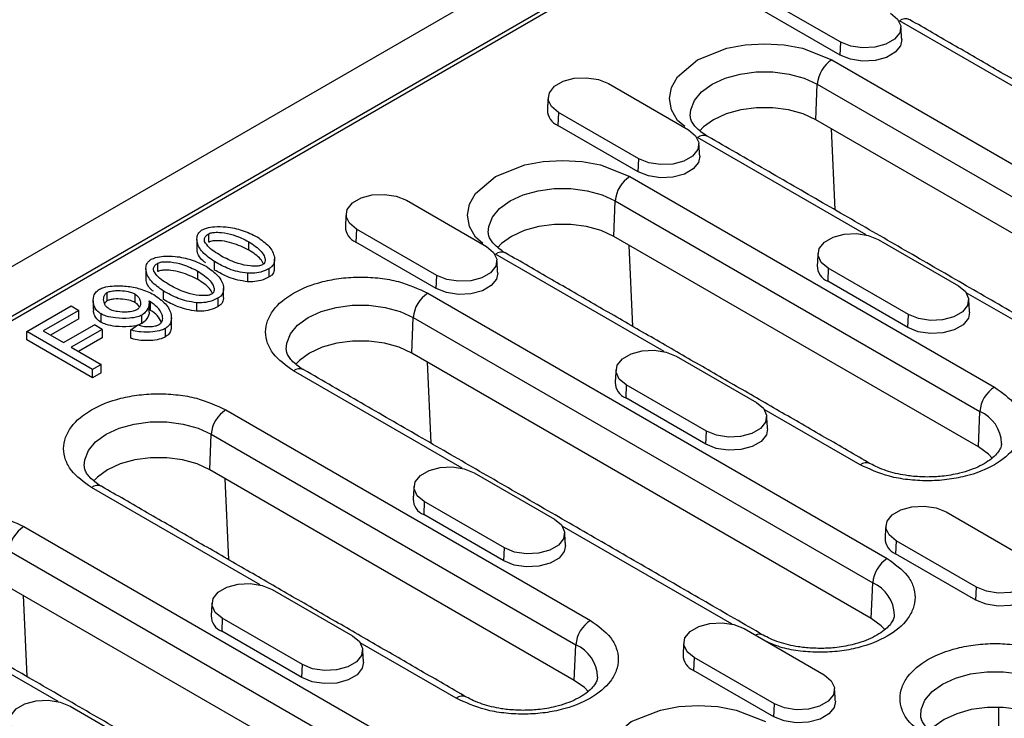
# Model space of a CAD drawing. Extents: x 274 to 5878, y 309 to 4347.
# Drawn here: x 2806 to 2882, y 2826 to 2881 of the extents above; entities that cross this region are included whole.
import ezdxf

# ---------------------------------------------------------------- set-up
doc = ezdxf.new("R2010")
doc.units = 0
doc.layers.add('DUENN-18', color=10, linetype='CONTINUOUS')

msp = doc.modelspace()

# ---------------------------------------------------------------- linework, layer by layer
at = {"layer": 'DUENN-18'}
for p, q in [((2689.0086, 2794.2975), (2971.2856, 2957.2526)), ((2759.097, 2830.9053), (2907.8723, 2916.7914)), ((2905.1771, 2914.8763), (2762.4144, 2832.4612)), ((2869.6481, 2878.8543), (2863.4256, 2882.4465)), ((2869.6036, 2877.8487), (2863.3811, 2881.4409)), ((2887.2941, 2872.9512), (2874.207, 2880.5062)), ((2869.6036, 2877.8487), (2869.6481, 2878.8543)), ((2868.9601, 2877.4772), (2904.5983, 2856.9037)), ((2851.6269, 2875.6353), (2857.8495, 2872.0431)), ((2867.7086, 2872.8354), (2867.8303, 2875.5869)), ((2867.8303, 2875.5869), (2903.4685, 2855.0134)), ((2847.7561, 2873.4007), (2847.7116, 2872.3951)), ((2853.9786, 2869.8085), (2847.7561, 2873.4007)), ((2903.3468, 2852.2619), (2867.7086, 2872.8354)), ((2853.9342, 2868.8029), (2847.7116, 2872.3951)), ((2868.9025, 2872.1461), (2869.196, 2865.8483)), ((2871.6246, 2863.9054), (2858.5375, 2871.4604)), ((2853.9342, 2868.8029), (2853.9786, 2869.8085)), ((2853.2906, 2868.4314), (2881.5749, 2852.1033)), ((2835.9575, 2866.5895), (2842.18, 2862.9973)), ((2852.0391, 2863.7896), (2852.1608, 2866.5411)), ((2852.1608, 2866.5411), (2880.4451, 2850.213)), ((2832.0866, 2864.3549), (2832.0421, 2863.3493)), ((2838.3091, 2860.7627), (2832.0866, 2864.3549)), ((2820.633, 2863.3388), (2820.633, 2863.9921)), ((2823.7373, 2862.725), (2823.7373, 2863.3783)), ((2838.2647, 2859.7571), (2832.0421, 2863.3493)), ((2880.3234, 2847.4614), (2852.0391, 2863.7896)), ((2872.5573, 2863.5524), (2878.7798, 2859.9602)), ((2853.5265, 2856.8025), (2853.233, 2863.1003)), ((2821.0637, 2861.1816), (2821.0637, 2861.8348)), ((2855.9551, 2854.8596), (2842.868, 2862.4146)), ((2816.6788, 2861.0561), (2816.6788, 2861.7094)), ((2819.7831, 2860.4423), (2819.7831, 2861.0956)), ((2825.3206, 2860.6417), (2825.3206, 2861.2949)), ((2868.6864, 2861.3178), (2868.642, 2860.3123)), ((2874.909, 2857.7256), (2868.6864, 2861.3178)), ((2823.6403, 2860.9298), (2823.6403, 2860.2765)), ((2838.2647, 2859.7571), (2838.3091, 2860.7627)), ((2874.8645, 2856.7201), (2868.642, 2860.3123)), ((2812.7479, 2858.7868), (2812.7479, 2859.4401)), ((2817.1095, 2858.8989), (2817.1095, 2859.5521)), ((2814.8938, 2859.3258), (2814.8938, 2858.6726)), ((2816.1161, 2858.0521), (2816.1161, 2858.7053)), ((2821.3664, 2858.359), (2821.3664, 2859.0122)), ((2837.6211, 2859.3856), (2873.2593, 2838.8121)), ((2892.5549, 2851.8225), (2879.3912, 2859.4218)), ((2806.5158, 2856.4159), (2809.9539, 2858.4007)), ((2810.5554, 2858.0534), (2807.7925, 2856.4585)), ((2809.9539, 2858.4007), (2810.5554, 2858.0534)), ((2810.5554, 2857.4002), (2810.5554, 2858.0534)), ((2819.6861, 2858.6471), (2819.6861, 2857.9938)), ((2810.5554, 2857.4002), (2808.3583, 2856.1318)), ((2812.2744, 2857.1247), (2812.2744, 2857.7779)), ((2815.4448, 2857.0328), (2815.4448, 2857.6861)), ((2836.3696, 2854.7438), (2836.4913, 2857.4953)), ((2836.4913, 2857.4953), (2872.1295, 2836.9218)), ((2874.8645, 2856.7201), (2874.909, 2857.7256)), ((2811.607, 2853.4768), (2806.5158, 2856.4159)), ((2806.5158, 2855.7626), (2806.5158, 2856.4159)), ((2807.7925, 2856.4585), (2809.368, 2855.549)), ((2809.368, 2855.549), (2811.7583, 2856.9289)), ((2812.3598, 2856.5817), (2809.9694, 2855.2017)), ((2812.3598, 2856.5817), (2811.7583, 2856.9289)), ((2812.3598, 2856.5817), (2812.3598, 2855.9284)), ((2814.5794, 2856.5548), (2815.1266, 2856.9334)), ((2814.5794, 2855.9015), (2814.5794, 2856.5548)), ((2817.2725, 2855.9956), (2817.2725, 2856.6489)), ((2811.607, 2852.8236), (2806.5158, 2855.7626)), ((2812.3598, 2855.9284), (2810.5352, 2854.8751)), ((2809.9694, 2855.2017), (2812.2822, 2853.8666)), ((2872.0078, 2834.1703), (2836.3696, 2854.7438)), ((2856.8878, 2854.5066), (2863.1104, 2850.9144)), ((2812.2822, 2853.8666), (2811.607, 2853.4768)), ((2811.607, 2852.8236), (2811.607, 2853.4768)), ((2812.2822, 2853.2134), (2812.2822, 2853.8666)), ((2840.2856, 2845.8138), (2827.1985, 2853.3688)), ((2837.5636, 2854.0545), (2837.8571, 2847.7567)), ((2812.2822, 2853.2134), (2811.607, 2852.8236)), ((2853.017, 2852.272), (2852.9725, 2851.2665)), ((2859.2395, 2848.6798), (2853.017, 2852.272)), ((2859.195, 2847.6743), (2852.9725, 2851.2665)), ((2821.9516, 2850.3398), (2850.2359, 2834.0117)), ((2871.1523, 2846.0864), (2863.7218, 2850.376)), ((2880.3234, 2847.4614), (2880.4451, 2850.213)), ((2820.7001, 2845.698), (2820.8218, 2848.4495)), ((2820.8218, 2848.4495), (2849.1061, 2832.1214)), ((2859.195, 2847.6743), (2859.2395, 2848.6798)), ((2848.9844, 2829.3698), (2820.7001, 2845.698)), ((2822.1876, 2838.7109), (2821.8941, 2845.0087)), ((2841.2183, 2845.4608), (2847.4409, 2841.8686)), ((2824.6161, 2836.768), (2811.529, 2844.323)), ((2837.3475, 2843.2262), (2837.303, 2842.2207)), ((2843.57, 2839.634), (2837.3475, 2843.2262)), ((2843.5255, 2838.6285), (2837.303, 2842.2207)), ((2877.8182, 2842.4238), (2884.0407, 2838.8316)), ((2806.2822, 2841.294), (2841.9203, 2820.7205)), ((2861.216, 2833.7309), (2848.0523, 2841.3302)), ((2843.5255, 2838.6285), (2843.57, 2839.634)), ((2873.9473, 2840.1892), (2873.9028, 2839.1836)), ((2880.1699, 2836.597), (2873.9473, 2840.1892)), ((2805.1523, 2839.4037), (2840.7905, 2818.8302)), ((2880.1254, 2835.5915), (2873.9028, 2839.1836)), ((2840.6688, 2816.0787), (2805.0306, 2836.6522)), ((2872.0078, 2834.1703), (2872.1295, 2836.9218)), ((2880.1254, 2835.5915), (2880.1699, 2836.597)), ((2806.2246, 2835.9629), (2806.5181, 2829.6651)), ((2825.5488, 2836.415), (2831.7714, 2832.8228)), ((2808.9466, 2827.7222), (2795.8595, 2835.2772)), ((2821.678, 2834.1804), (2821.6335, 2833.1749)), ((2827.9005, 2830.5882), (2821.678, 2834.1804)), ((2827.8561, 2829.5827), (2821.6335, 2833.1749)), ((2862.1487, 2833.378), (2868.3712, 2829.7858)), ((2839.8133, 2827.9948), (2832.3828, 2832.2844)), ((2848.9844, 2829.3698), (2849.1061, 2832.1214)), ((2827.8561, 2829.5827), (2827.9005, 2830.5882)), ((2858.2778, 2831.1434), (2858.2334, 2830.1378)), ((2864.5004, 2827.5512), (2858.2778, 2831.1434)), ((2864.4559, 2826.5456), (2858.2334, 2830.1378)), ((2809.8794, 2827.3692), (2816.1019, 2823.777)), ((2864.4559, 2826.5456), (2864.5004, 2827.5512)), ((2881.9073, 2824.1906), (2881.9073, 2827.2755))]:
    msp.add_line(p, q, dxfattribs=at)
at = {"layer": 'DUENN-18', "flags": 128}
for points in [[(2873.519, 2881.0889), (2874.0642, 2880.6393), (2874.3102, 2880.1093), (2874.2274, 2879.5626), (2873.8256, 2879.0653), (2873.1535, 2878.6772), (2872.292, 2878.4453), (2871.345, 2878.3975), (2870.4268, 2878.5395), (2869.6481, 2878.8543)], [(2857.556, 2872.2941), (2856.9851, 2872.779), (2856.5353, 2873.597), (2856.3789, 2874.4688), (2856.5353, 2875.3406), (2856.9851, 2876.1586), (2858.5375, 2877.4772), (2860.8216, 2878.3734), (2862.2386, 2878.6331), (2863.7488, 2878.7234), (2865.259, 2878.6331), (2866.676, 2878.3734), (2868.9601, 2877.4772), (2868.9601, 2877.4772)], [(2874.3816, 2879.0516), (2874.2881, 2878.5733), (2873.8772, 2878.0646), (2873.1896, 2877.6676), (2872.3082, 2877.4304), (2871.3395, 2877.3815), (2870.4002, 2877.5267), (2869.6036, 2877.8487)], [(2857.9795, 2873.1264), (2858.013, 2873.6038), (2858.3006, 2874.3313), (2858.8614, 2875.0035), (2859.6673, 2875.5869), (2860.6779, 2876.0521), (2861.8424, 2876.3759), (2863.1025, 2876.5419), (2864.3951, 2876.5419), (2865.6552, 2876.3759), (2866.8197, 2876.0521), (2867.8303, 2875.5869)], [(2847.7561, 2873.4007), (2847.2108, 2873.8502), (2846.9648, 2874.3802), (2847.0477, 2874.9269), (2847.4494, 2875.4243), (2848.1216, 2875.8123), (2848.9831, 2876.0442), (2849.9301, 2876.092), (2850.8483, 2875.95), (2851.6269, 2875.6353)], [(2867.7086, 2872.8354), (2866.7282, 2873.2867), (2865.5984, 2873.6008), (2864.3758, 2873.7619), (2863.1218, 2873.7619), (2861.8992, 2873.6008), (2860.7694, 2873.2867), (2859.789, 2872.8354), (2859.0071, 2872.2694), (2858.7007, 2871.9488)], [(2857.8495, 2872.0431), (2858.3947, 2871.5935), (2858.6407, 2871.0635), (2858.5579, 2870.5168), (2858.1562, 2870.0195), (2857.484, 2869.6314), (2856.6225, 2869.3995), (2855.6755, 2869.3517), (2854.7573, 2869.4937), (2853.9786, 2869.8085)], [(2841.8865, 2863.2483), (2841.3156, 2863.7332), (2840.8658, 2864.5512), (2840.7094, 2865.423), (2840.8658, 2866.2948), (2841.3156, 2867.1128), (2842.868, 2868.4314), (2845.1521, 2869.3276), (2846.5691, 2869.5873), (2848.0793, 2869.6776), (2849.5895, 2869.5873), (2851.0065, 2869.3276), (2853.2906, 2868.4314), (2853.2906, 2868.4314)], [(2858.7121, 2870.0058), (2858.6186, 2869.5275), (2858.2077, 2869.0188), (2857.5201, 2868.6218), (2856.6387, 2868.3846), (2855.67, 2868.3356), (2854.7307, 2868.4809), (2853.9342, 2868.8029)], [(2842.31, 2864.0806), (2842.3435, 2864.558), (2842.6311, 2865.2855), (2843.1919, 2865.9577), (2843.9978, 2866.5411), (2845.0084, 2867.0063), (2846.1729, 2867.3301), (2847.433, 2867.4961), (2848.7256, 2867.4961), (2849.9857, 2867.3301), (2851.1502, 2867.0063), (2852.1608, 2866.5411)], [(2832.0866, 2864.3549), (2831.5414, 2864.8044), (2831.2953, 2865.3344), (2831.3782, 2865.8811), (2831.7799, 2866.3785), (2832.4521, 2866.7665), (2833.3136, 2866.9984), (2834.2606, 2867.0462), (2835.1788, 2866.9042), (2835.9575, 2866.5895)], [(2852.0391, 2863.7896), (2851.0587, 2864.2409), (2849.9289, 2864.555), (2848.7063, 2864.7161), (2847.4523, 2864.7161), (2846.2297, 2864.555), (2845.0999, 2864.2409), (2844.1195, 2863.7896), (2843.3376, 2863.2236), (2843.0312, 2862.903)], [(2868.6864, 2861.3178), (2868.1412, 2861.7673), (2867.8952, 2862.2974), (2867.978, 2862.8441), (2868.3798, 2863.3414), (2869.0519, 2863.7295), (2869.9135, 2863.9614), (2870.8604, 2864.0092), (2871.7786, 2863.8672), (2872.5573, 2863.5524)], [(2842.18, 2862.9973), (2842.7252, 2862.5477), (2842.9713, 2862.0177), (2842.8884, 2861.471), (2842.4867, 2860.9736), (2841.8145, 2860.5856), (2840.953, 2860.3537), (2840.006, 2860.3059), (2839.0878, 2860.4479), (2838.3091, 2860.7627)], [(2843.0426, 2860.96), (2842.9492, 2860.4817), (2842.5382, 2859.973), (2841.8506, 2859.576), (2840.9693, 2859.3388), (2840.0005, 2859.2898), (2839.0612, 2859.4351), (2838.2647, 2859.7571)], [(2878.7798, 2859.9602), (2879.3251, 2859.5107), (2879.5711, 2858.9806), (2879.4883, 2858.434), (2879.0865, 2857.9366), (2878.4144, 2857.5486), (2877.5528, 2857.3167), (2876.6059, 2857.2688), (2875.6877, 2857.4109), (2874.909, 2857.7256)], [(2826.6406, 2855.0348), (2826.674, 2855.5122), (2826.9616, 2856.2397), (2827.5224, 2856.9119), (2828.3283, 2857.4953), (2829.3389, 2857.9605), (2830.5034, 2858.2843), (2831.7636, 2858.4503), (2833.0561, 2858.4503), (2834.3162, 2858.2843), (2835.4808, 2857.9605), (2836.4913, 2857.4953)], [(2879.6425, 2857.923), (2879.549, 2857.4447), (2879.138, 2856.9359), (2878.4504, 2856.539), (2877.5691, 2856.3017), (2876.6004, 2856.2528), (2875.6611, 2856.3981), (2874.8645, 2856.7201)], [(2836.3696, 2854.7438), (2835.3892, 2855.1951), (2834.2594, 2855.5092), (2833.0368, 2855.6703), (2831.7828, 2855.6703), (2830.5603, 2855.5092), (2829.4304, 2855.1951), (2828.45, 2854.7438), (2827.6682, 2854.1778), (2827.3617, 2853.8572)], [(2853.017, 2852.272), (2852.4717, 2852.7215), (2852.2257, 2853.2516), (2852.3085, 2853.7983), (2852.7103, 2854.2956), (2853.3824, 2854.6837), (2854.244, 2854.9156), (2855.1909, 2854.9634), (2856.1091, 2854.8214), (2856.8878, 2854.5066)], [(2863.1104, 2850.9144), (2863.6556, 2850.4649), (2863.9016, 2849.9348), (2863.8188, 2849.3882), (2863.417, 2848.8908), (2862.7449, 2848.5028), (2861.8833, 2848.2709), (2860.9364, 2848.223), (2860.0182, 2848.3651), (2859.2395, 2848.6798)], [(2810.9711, 2845.989), (2811.0045, 2846.4664), (2811.2921, 2847.1939), (2811.853, 2847.8661), (2812.6588, 2848.4495), (2813.6694, 2848.9147), (2814.8339, 2849.2385), (2816.0941, 2849.4045), (2817.3866, 2849.4045), (2818.6467, 2849.2385), (2819.8113, 2848.9147), (2820.8218, 2848.4495)], [(2863.973, 2848.8772), (2863.8795, 2848.3989), (2863.4685, 2847.8901), (2862.7809, 2847.4932), (2861.8996, 2847.2559), (2860.9309, 2847.207), (2859.9916, 2847.3523), (2859.195, 2847.6743)], [(2881.3899, 2846.6008), (2881.1052, 2846.8954), (2880.3234, 2847.4614)], [(2820.7001, 2845.698), (2819.7197, 2846.1493), (2818.5899, 2846.4634), (2817.3673, 2846.6245), (2816.1133, 2846.6245), (2814.8908, 2846.4634), (2813.761, 2846.1493), (2812.7805, 2845.698), (2811.9987, 2845.132), (2811.6922, 2844.8114)], [(2837.3475, 2843.2262), (2836.8022, 2843.6757), (2836.5562, 2844.2058), (2836.6391, 2844.7525), (2837.0408, 2845.2498), (2837.713, 2845.6379), (2838.5745, 2845.8698), (2839.5215, 2845.9176), (2840.4396, 2845.7756), (2841.2183, 2845.4608)], [(2873.9473, 2840.1892), (2873.4021, 2840.6387), (2873.156, 2841.1688), (2873.2389, 2841.7154), (2873.6406, 2842.2128), (2874.3128, 2842.6008), (2875.1743, 2842.8327), (2876.1213, 2842.8806), (2877.0395, 2842.7385), (2877.8182, 2842.4238)], [(2847.4409, 2841.8686), (2847.9861, 2841.4191), (2848.2321, 2840.889), (2848.1493, 2840.3424), (2847.7475, 2839.845), (2847.0754, 2839.457), (2846.2139, 2839.2251), (2845.2669, 2839.1772), (2844.3487, 2839.3193), (2843.57, 2839.634)], [(2848.3035, 2839.8314), (2848.21, 2839.3531), (2847.7991, 2838.8443), (2847.1115, 2838.4474), (2846.2301, 2838.2101), (2845.2614, 2838.1612), (2844.3221, 2838.3065), (2843.5255, 2838.6285)], [(2884.0407, 2838.8316), (2884.5859, 2838.3821), (2884.832, 2837.852), (2884.7491, 2837.3053), (2884.3474, 2836.808), (2883.6752, 2836.4199), (2882.8137, 2836.188), (2881.8667, 2836.1402), (2880.9485, 2836.2822), (2880.1699, 2836.597)], [(2821.678, 2834.1804), (2821.1327, 2834.6299), (2820.8867, 2835.16), (2820.9696, 2835.7067), (2821.3713, 2836.204), (2822.0435, 2836.5921), (2822.905, 2836.824), (2823.852, 2836.8718), (2824.7702, 2836.7298), (2825.5488, 2836.415)], [(2884.9034, 2836.7943), (2884.8099, 2836.3161), (2884.3989, 2835.8073), (2883.7113, 2835.4103), (2882.83, 2835.1731), (2881.8612, 2835.1242), (2880.922, 2835.2695), (2880.1254, 2835.5915)], [(2858.2778, 2831.1434), (2857.7326, 2831.5929), (2857.4866, 2832.123), (2857.5694, 2832.6696), (2857.9711, 2833.167), (2858.6433, 2833.555), (2859.5048, 2833.7869), (2860.4518, 2833.8348), (2861.37, 2833.6927), (2862.1487, 2833.378)], [(2873.0744, 2833.3096), (2872.7897, 2833.6043), (2872.0078, 2834.1703)], [(2831.7714, 2832.8228), (2832.3166, 2832.3733), (2832.5626, 2831.8432), (2832.4798, 2831.2966), (2832.0781, 2830.7992), (2831.4059, 2830.4112), (2830.5444, 2830.1793), (2829.5974, 2830.1314), (2828.6792, 2830.2735), (2827.9005, 2830.5882)], [(2832.634, 2830.7855), (2832.5405, 2830.3073), (2832.1296, 2829.7985), (2831.442, 2829.4016), (2830.5606, 2829.1643), (2829.5919, 2829.1154), (2828.6526, 2829.2607), (2827.8561, 2829.5827)], [(2868.3712, 2829.7858), (2868.9165, 2829.3363), (2869.1625, 2828.8062), (2869.0796, 2828.2595), (2868.6779, 2827.7622), (2868.0057, 2827.3741), (2867.1442, 2827.1422), (2866.1972, 2827.0944), (2865.279, 2827.2364), (2864.5004, 2827.5512)], [(2875.8552, 2826.6238), (2875.8887, 2827.1012), (2876.1763, 2827.8287), (2876.7371, 2828.5009), (2877.543, 2829.0843), (2878.5535, 2829.5495), (2879.718, 2829.8733), (2880.9782, 2830.0393), (2882.2707, 2830.0393), (2883.5309, 2829.8733), (2884.6954, 2829.5495), (2885.7059, 2829.0843)], [(2850.051, 2828.5092), (2849.7663, 2828.8038), (2848.9844, 2829.3698)], [(2806.0085, 2825.1346), (2805.4633, 2825.5841), (2805.2172, 2826.1142), (2805.3001, 2826.6609), (2805.7018, 2827.1582), (2806.374, 2827.5462), (2807.2355, 2827.7782), (2808.1825, 2827.826), (2809.1007, 2827.684), (2809.8794, 2827.3692)], [(2852.4083, 2820.991), (2851.8374, 2821.4759), (2851.3875, 2822.2939), (2851.2312, 2823.1657), (2851.3875, 2824.0375), (2851.8374, 2824.8555), (2853.3897, 2826.1741), (2855.6739, 2827.0703), (2857.0909, 2827.33), (2858.6011, 2827.4203), (2860.1112, 2827.33), (2861.5282, 2827.0703), (2863.8124, 2826.1741), (2863.8124, 2826.1741)], [(2869.2339, 2827.7485), (2869.1404, 2827.2703), (2868.7294, 2826.7615), (2868.0418, 2826.3645), (2867.1605, 2826.1273), (2866.1918, 2826.0784), (2865.2525, 2826.2237), (2864.4559, 2826.5456)], [(2885.5842, 2826.3328), (2884.6038, 2826.7841), (2883.474, 2827.0982), (2882.2515, 2827.2593), (2880.9975, 2827.2593), (2879.7749, 2827.0982), (2878.6451, 2826.7841), (2877.6647, 2826.3328), (2876.8828, 2825.7668), (2876.5763, 2825.4462)]]:
    msp.add_lwpolyline(points, dxfattribs=at)
at = {"layer": 'DUENN-18'}
for centre, radius, start, end in [((2874.6743, 2879.8658), 0.7927, 65.189408, 126.120675), ((2870.2992, 2875.3941), 2.4764, 122.73358, 175.533676), ((2848.2067, 2873.6116), 1.3134, 180.593388, 247.853246), ((2859.0048, 2870.82), 0.7927, 65.190035, 126.120048), ((2854.6297, 2866.3483), 2.4764, 122.733509, 175.53374), ((2832.5372, 2864.5658), 1.3134, 180.593258, 247.853375), ((2843.3353, 2861.7742), 0.7927, 65.1902, 126.119901), ((2869.1371, 2861.5288), 1.3134, 180.593568, 247.852982), ((2838.9602, 2857.3025), 2.4764, 122.733509, 175.533748), ((2827.6658, 2852.7284), 0.7927, 65.190762, 126.119322), ((2853.4676, 2852.483), 1.3134, 180.593439, 247.853111), ((2882.914, 2850.0201), 2.4764, 122.733509, 175.53374), ((2823.2907, 2848.2567), 2.4764, 122.733465, 175.533791), ((2879.34, 2847.6478), 2.7931, 1.765711, 66.693135), ((2871.6168, 2845.4717), 0.7705, 63.965855, 127.079353), ((2811.9963, 2843.6826), 0.7928, 65.192068, 126.118015), ((2837.7981, 2843.4372), 1.3134, 180.593827, 247.852819), ((2807.6212, 2839.2109), 2.4764, 122.733514, 175.533681), ((2874.398, 2840.4001), 1.3134, 180.593293, 247.853258), ((2874.5984, 2836.729), 2.4764, 122.733509, 175.533748), ((2871.0244, 2834.3566), 2.7931, 1.765732, 66.693102), ((2822.1286, 2834.3914), 1.3134, 180.593679, 247.852776), ((2851.575, 2831.9285), 2.4764, 122.733465, 175.533791), ((2863.3177, 2832.2403), 0.7097, 63.042106, 115.615144), ((2848.001, 2829.5562), 2.7931, 1.765731, 66.693103), ((2858.7285, 2831.3543), 1.3134, 180.593681, 247.852965), ((2840.2778, 2827.3801), 0.7705, 63.965756, 127.079273)]:
    msp.add_arc(centre, radius, start, end, dxfattribs=at)
for points in [[(2903.2912, 2864.2572), (2875.0069, 2880.5854)], [(2874.3816, 2879.0516), (2874.3188, 2880.0301)], [(2846.9563, 2874.5765), (2846.8934, 2873.598)], [(2858.7121, 2870.0058), (2858.6493, 2870.9843)], [(2894.9756, 2850.9661), (2859.3374, 2871.5396)], [(2831.2868, 2865.5307), (2831.2239, 2864.5522)], [(2819.7123, 2863.558), (2819.7123, 2862.9048)], [(2825.7293, 2861.3747), (2825.7293, 2862.0279)], [(2843.0426, 2860.96), (2842.9798, 2861.9385)], [(2871.9522, 2846.1656), (2843.6679, 2862.4938)], [(2867.8866, 2862.4937), (2867.8238, 2861.5152)], [(2815.7581, 2861.2753), (2815.7581, 2860.6221)], [(2821.7751, 2859.092), (2821.7751, 2859.7452)], [(2811.6642, 2858.8083), (2811.6642, 2858.1551)], [(2879.6425, 2857.923), (2879.5796, 2858.9015)], [(2816.011, 2857.9186), (2816.011, 2858.5719)], [(2817.7311, 2856.8388), (2817.7311, 2857.492)], [(2863.6366, 2832.8745), (2827.9984, 2853.448)], [(2852.2172, 2853.4479), (2852.1543, 2852.4693)], [(2863.973, 2848.8772), (2863.9102, 2849.8557)], [(2840.6132, 2828.074), (2812.329, 2844.4022)], [(2836.5477, 2844.4021), (2836.4848, 2843.4235)], [(2873.1475, 2841.365), (2873.0847, 2840.3865)], [(2848.3035, 2839.8314), (2848.2407, 2840.8099)], [(2832.2977, 2814.7829), (2796.6595, 2835.3564)], [(2820.8782, 2835.3563), (2820.8153, 2834.3777)], [(2857.478, 2832.3192), (2857.4152, 2831.3407)], [(2832.634, 2830.7855), (2832.5712, 2831.7641)], [(2869.2339, 2827.7485), (2869.171, 2828.727)]]:
    msp.add_open_spline(points, degree=1, dxfattribs=at)
for points, knots in [([(2859.3409, 2871.5412), (2859.3235, 2871.5501), (2859.1029, 2871.6624), (2858.7788, 2871.907), (2858.3926, 2872.2539), (2858.1437, 2872.5911), (2858.0075, 2872.8824), (2857.9936, 2873.0369), (2857.9867, 2873.1133)], [0, 0, 0, 0, 0.016217, 0.204745, 0.3947893, 0.5893868, 0.7968012, 1, 1, 1, 1]), ([(2821.0637, 2861.8348), (2820.7348, 2862.0674), (2820.0765, 2862.533), (2819.7019, 2863.2485), (2819.7108, 2863.7937), (2819.8518, 2864.1025), (2820.0565, 2864.2465), (2820.1246, 2864.2945)], [0, 0, 0, 0, 0.3298122, 0.660043, 0.7954371, 0.9319021, 1, 1, 1, 1]), ([(2820.1246, 2864.2945), (2820.2326, 2864.3427), (2820.5095, 2864.4663), (2821.1599, 2864.5605), (2822.1243, 2864.535), (2823.3007, 2864.2763), (2824.0103, 2863.9308), (2824.3815, 2863.7501)], [0, 0, 0, 0, 0.0860413, 0.2207103, 0.4134522, 0.6932206, 1, 1, 1, 1]), ([(2820.633, 2863.9921), (2820.6868, 2864.0161), (2820.818, 2864.0748), (2821.1597, 2864.1168), (2821.763, 2864.0919), (2822.7247, 2863.8837), (2823.3564, 2863.5684), (2823.7373, 2863.3783)], [0, 0, 0, 0, 0.0576888, 0.1407174, 0.2903279, 0.5721153, 1, 1, 1, 1]), ([(2843.6714, 2862.4954), (2843.654, 2862.5043), (2843.4334, 2862.6166), (2843.1094, 2862.8612), (2842.7231, 2863.2081), (2842.4742, 2863.5453), (2842.338, 2863.8366), (2842.3241, 2863.9911), (2842.3172, 2864.0675)], [0, 0, 0, 0, 0.016217, 0.204745, 0.3947892, 0.5893867, 0.7968011, 1, 1, 1, 1]), ([(2820.3109, 2863.385), (2820.2976, 2863.463), (2820.2723, 2863.6108), (2820.3899, 2863.8279), (2820.5509, 2863.9367), (2820.633, 2863.9921)], [0, 0, 0, 0, 0.3538533, 0.6708376, 1, 1, 1, 1]), ([(2821.7078, 2862.2067), (2821.5237, 2862.3177), (2821.1485, 2862.5441), (2820.6116, 2862.919), (2820.4125, 2863.2274), (2820.3109, 2863.385)], [0, 0, 0, 0, 0.3203577, 0.6528408, 1, 1, 1, 1]), ([(2823.7373, 2862.725), (2823.3232, 2862.9301), (2822.6949, 2863.2412), (2821.766, 2863.4312), (2821.2287, 2863.4636), (2820.9025, 2863.4348), (2820.7189, 2863.3842), (2820.6503, 2863.348), (2820.633, 2863.3388)], [0, 0, 0, 0, 0.461976, 0.7007837, 0.8297547, 0.9206204, 0.9799226, 1, 1, 1, 1]), ([(2823.7373, 2863.3783), (2824.0923, 2863.1391), (2824.6304, 2862.7765), (2824.9602, 2862.2413), (2825.0185, 2861.9328), (2824.9718, 2861.7464), (2824.887, 2861.6408), (2824.8249, 2861.6012), (2824.8083, 2861.5906)], [0, 0, 0, 0, 0.4631745, 0.7019902, 0.8308456, 0.9208506, 0.9788131, 1, 1, 1, 1]), ([(2824.3815, 2863.7501), (2824.7089, 2863.5185), (2825.364, 2863.055), (2825.7378, 2862.3425), (2825.7319, 2861.7988), (2825.5941, 2861.4886), (2825.3893, 2861.3436), (2825.3206, 2861.2949)], [0, 0, 0, 0, 0.3290177, 0.658398, 0.7941429, 0.930949, 1, 1, 1, 1]), ([(2820.3758, 2861.7395), (2820.3027, 2861.7958), (2819.9195, 2862.0913), (2819.7046, 2862.5177), (2819.7261, 2862.8604), (2819.7289, 2862.9046)], [0, 0, 0, 0, 0.1701516, 0.8930748, 1, 1, 1, 1]), ([(2824.8744, 2861.6434), (2824.8062, 2861.7734), (2824.5907, 2862.1843), (2824.0838, 2862.5055), (2823.7373, 2862.725)], [0, 0, 0, 0, 0.3163713, 1, 1, 1, 1]), ([(2817.1095, 2859.5521), (2816.7806, 2859.7847), (2816.1223, 2860.2503), (2815.7477, 2860.9658), (2815.7566, 2861.511), (2815.8976, 2861.8198), (2816.1023, 2861.9638), (2816.1704, 2862.0118)], [0, 0, 0, 0, 0.32981209, 0.66004258, 0.79543712, 0.93190177, 1, 1, 1, 1]), ([(2816.1704, 2862.0118), (2816.2784, 2862.06), (2816.5553, 2862.1836), (2817.2057, 2862.2778), (2818.1701, 2862.2523), (2819.3465, 2861.9936), (2820.0561, 2861.6481), (2820.4273, 2861.4674)], [0, 0, 0, 0, 0.086041, 0.2207103, 0.4134522, 0.6932206, 1, 1, 1, 1]), ([(2816.6788, 2861.7094), (2816.7326, 2861.7334), (2816.8638, 2861.7921), (2817.2055, 2861.8341), (2817.8088, 2861.8092), (2818.7705, 2861.6009), (2819.4022, 2861.2857), (2819.7831, 2861.0956)], [0, 0, 0, 0, 0.0576884, 0.140717, 0.2903276, 0.5721151, 1, 1, 1, 1]), ([(2823.6403, 2860.9298), (2823.3818, 2860.9652), (2822.6347, 2861.0674), (2821.7947, 2861.4326), (2821.2491, 2861.7328), (2821.0637, 2861.8348)], [0, 0, 0, 0, 0.258901, 0.7481297, 1, 1, 1, 1]), ([(2824.8083, 2861.5906), (2824.7554, 2861.567), (2824.6258, 2861.5091), (2824.2873, 2861.4675), (2823.6866, 2861.4921), (2822.7239, 2861.6999), (2822.0906, 2862.0158), (2821.7078, 2862.2067)], [0, 0, 0, 0, 0.0568745, 0.1390696, 0.2879642, 0.5697088, 1, 1, 1, 1]), ([(2816.3567, 2861.1023), (2816.3434, 2861.1802), (2816.3181, 2861.3281), (2816.4357, 2861.5452), (2816.5967, 2861.654), (2816.6788, 2861.7094)], [0, 0, 0, 0, 0.3538523, 0.6708377, 1, 1, 1, 1]), ([(2817.7537, 2859.924), (2817.5695, 2860.035), (2817.1943, 2860.2614), (2816.6574, 2860.6363), (2816.4584, 2860.9447), (2816.3567, 2861.1023)], [0, 0, 0, 0, 0.3203576, 0.6528406, 1, 1, 1, 1]), ([(2819.7831, 2860.4423), (2819.369, 2860.6474), (2818.7407, 2860.9585), (2817.8118, 2861.1485), (2817.2745, 2861.1809), (2816.9483, 2861.1521), (2816.7647, 2861.1014), (2816.6961, 2861.0653), (2816.6788, 2861.0561)], [0, 0, 0, 0, 0.461976, 0.7007837, 0.8297548, 0.9206208, 0.979923, 1, 1, 1, 1]), ([(2819.7831, 2861.0956), (2820.1381, 2860.8564), (2820.6762, 2860.4938), (2821.006, 2859.9586), (2821.0643, 2859.6501), (2821.0176, 2859.4637), (2820.9328, 2859.3581), (2820.8708, 2859.3185), (2820.8541, 2859.3079)], [0, 0, 0, 0, 0.46317458, 0.70199016, 0.83084559, 0.92085059, 0.97881353, 1, 1, 1, 1]), ([(2820.4273, 2861.4674), (2820.7547, 2861.2358), (2821.4098, 2860.7723), (2821.7836, 2860.0598), (2821.7777, 2859.5161), (2821.6399, 2859.2059), (2821.4351, 2859.0609), (2821.3664, 2859.0122)], [0, 0, 0, 0, 0.3290179, 0.658398, 0.7941431, 0.930949, 1, 1, 1, 1]), ([(2823.6403, 2860.2765), (2823.3818, 2860.3119), (2822.6347, 2860.4142), (2821.7947, 2860.7794), (2821.2491, 2861.0795), (2821.0637, 2861.1816)], [0, 0, 0, 0, 0.258901, 0.7481297, 1, 1, 1, 1]), ([(2825.3206, 2861.2949), (2825.1124, 2861.1928), (2824.7428, 2861.0114), (2824.1261, 2860.9147), (2823.7782, 2860.9255), (2823.6403, 2860.9298)], [0, 0, 0, 0, 0.4373316, 0.7768814, 1, 1, 1, 1]), ([(2825.7125, 2861.3748), (2825.7152, 2861.2987), (2825.7225, 2861.099), (2825.5926, 2860.8354), (2825.3889, 2860.6903), (2825.3206, 2860.6417)], [0, 0, 0, 0, 0.2906669, 0.7620672, 1, 1, 1, 1]), ([(2816.3302, 2859.5309), (2816.2891, 2859.5631), (2815.9414, 2859.8363), (2815.7508, 2860.2352), (2815.772, 2860.5777), (2815.7747, 2860.6219)], [0, 0, 0, 0, 0.1045029, 0.8846155, 1, 1, 1, 1]), ([(2820.9202, 2859.3607), (2820.852, 2859.4907), (2820.6365, 2859.9016), (2820.1296, 2860.2228), (2819.7831, 2860.4423)], [0, 0, 0, 0, 0.3163711, 1, 1, 1, 1]), ([(2825.3206, 2860.6417), (2825.1124, 2860.5396), (2824.7428, 2860.3582), (2824.1261, 2860.2614), (2823.7782, 2860.2722), (2823.6403, 2860.2765)], [0, 0, 0, 0, 0.4373316, 0.7768814, 1, 1, 1, 1]), ([(2827.1985, 2853.3688), (2826.6126, 2853.7874), (2825.7113, 2854.4313), (2825.1475, 2855.5071), (2824.9864, 2856.3767), (2825.1443, 2857.2494), (2825.7281, 2858.3132), (2827.0726, 2859.4583), (2829.0562, 2860.2345), (2830.8989, 2860.5715), (2832.4107, 2860.6627), (2833.9171, 2860.5696), (2835.7805, 2860.2442), (2836.896, 2859.7239), (2837.6211, 2859.3856)], [0, 0, 0, 0, 0.1197284, 0.1841805, 0.2500001, 0.3158196, 0.3802716, 0.5, 0.6197284, 0.6841804, 0.7499998, 0.8158196, 0.8802716, 1, 1, 1, 1]), ([(2812.2744, 2857.7779), (2812.1599, 2857.8617), (2811.8648, 2858.0776), (2811.6475, 2858.5654), (2811.6545, 2859.0652), (2811.8527, 2859.4714), (2812.0643, 2859.6271), (2812.1541, 2859.6932)], [0, 0, 0, 0, 0.1545095, 0.3982341, 0.713506, 0.8783946, 1, 1, 1, 1]), ([(2812.1541, 2859.6932), (2812.2626, 2859.7411), (2812.5547, 2859.87), (2813.28, 2859.9714), (2814.2486, 2859.9534), (2815.3887, 2859.7431), (2816.0196, 2859.4431), (2816.3606, 2859.281)], [0, 0, 0, 0, 0.0882934, 0.2377263, 0.4722685, 0.7148142, 1, 1, 1, 1]), ([(2812.938, 2858.1386), (2812.8539, 2858.2001), (2812.6318, 2858.3627), (2812.4766, 2858.7032), (2812.4639, 2859.0341), (2812.5617, 2859.293), (2812.6891, 2859.3937), (2812.7479, 2859.4401)], [0, 0, 0, 0, 0.1674061, 0.4423924, 0.734532, 0.8775968, 1, 1, 1, 1]), ([(2812.7479, 2859.4401), (2812.8235, 2859.4723), (2813.0129, 2859.5528), (2813.4909, 2859.6031), (2814.0645, 2859.5795), (2814.5854, 2859.4754), (2814.8145, 2859.3643), (2814.8938, 2859.3258)], [0, 0, 0, 0, 0.1209858, 0.3027911, 0.6129569, 0.8659775, 1, 1, 1, 1]), ([(2819.6861, 2858.6471), (2819.4276, 2858.6825), (2818.6805, 2858.7847), (2817.8405, 2859.1499), (2817.2949, 2859.4501), (2817.1095, 2859.5521)], [0, 0, 0, 0, 0.2589012, 0.7481297, 1, 1, 1, 1]), ([(2820.8541, 2859.3079), (2820.8012, 2859.2842), (2820.6716, 2859.2264), (2820.3331, 2859.1848), (2819.7324, 2859.2094), (2818.7697, 2859.4172), (2818.1364, 2859.7331), (2817.7537, 2859.924)], [0, 0, 0, 0, 0.0568745, 0.1390703, 0.2879643, 0.5697089, 1, 1, 1, 1]), ([(2812.7479, 2858.7868), (2812.687, 2858.7441), (2812.6002, 2858.6832), (2812.5739, 2858.6071), (2812.5661, 2858.5844)], [0, 0, 0, 0, 0.7018541, 1, 1, 1, 1]), ([(2814.8938, 2858.6726), (2814.7875, 2858.7216), (2814.5125, 2858.8483), (2813.9425, 2858.9384), (2813.3936, 2858.9442), (2812.9764, 2858.8861), (2812.8186, 2858.8176), (2812.7479, 2858.7868)], [0, 0, 0, 0, 0.1756294, 0.4543622, 0.7456457, 0.8858638, 1, 1, 1, 1]), ([(2814.8938, 2859.3258), (2814.9822, 2859.2614), (2815.2004, 2859.1022), (2815.346, 2858.7772), (2815.3437, 2858.4646), (2815.2296, 2858.2266), (2815.1033, 2858.1337), (2815.049, 2858.0938)], [0, 0, 0, 0, 0.1843216, 0.4550139, 0.7354408, 0.8861611, 1, 1, 1, 1]), ([(2815.988, 2858.7748), (2815.9999, 2858.702), (2816.0391, 2858.4619), (2815.8689, 2858.1136), (2815.6506, 2857.8209), (2815.482, 2857.7104), (2815.4448, 2857.6861)], [0, 0, 0, 0, 0.1880732, 0.620417, 0.9162455, 1, 1, 1, 1]), ([(2816.1161, 2858.7053), (2816.1017, 2858.7134), (2816.0735, 2858.7293), (2816.0305, 2858.7523), (2816.0022, 2858.7673), (2815.988, 2858.7748)], [0, 0, 0, 0, 0.3439683, 0.6719674, 1, 1, 1, 1]), ([(2816.7758, 2856.9535), (2816.8326, 2856.9972), (2816.9767, 2857.1079), (2817.0789, 2857.3751), (2817.0275, 2857.7966), (2816.6998, 2858.2775), (2816.2963, 2858.5733), (2816.1161, 2858.7053)], [0, 0, 0, 0, 0.0845051, 0.214203, 0.4141869, 0.7384289, 1, 1, 1, 1]), ([(2816.3606, 2859.281), (2816.6911, 2859.0474), (2817.3523, 2858.58), (2817.7438, 2857.8207), (2817.7357, 2857.2333), (2817.5715, 2856.8699), (2817.3584, 2856.7124), (2817.2725, 2856.6489)], [0, 0, 0, 0, 0.3105, 0.6210572, 0.7943813, 0.917124, 1, 1, 1, 1]), ([(2819.6861, 2857.9938), (2819.4276, 2858.0292), (2818.6805, 2858.1315), (2817.8405, 2858.4967), (2817.2949, 2858.7968), (2817.1095, 2858.8989)], [0, 0, 0, 0, 0.2589012, 0.7481297, 1, 1, 1, 1]), ([(2821.3664, 2859.0122), (2821.1583, 2858.9101), (2820.7886, 2858.7287), (2820.1719, 2858.6319), (2819.824, 2858.6428), (2819.6861, 2858.6471)], [0, 0, 0, 0, 0.4373323, 0.7768821, 1, 1, 1, 1]), ([(2821.7583, 2859.0921), (2821.761, 2859.016), (2821.7683, 2858.8163), (2821.6384, 2858.5527), (2821.4347, 2858.4076), (2821.3664, 2858.359)], [0, 0, 0, 0, 0.29066718, 0.76206696, 1, 1, 1, 1]), ([(2812.2744, 2857.1247), (2812.1613, 2857.2084), (2811.8698, 2857.4243), (2811.6722, 2857.7936), (2811.7009, 2858.0577), (2811.7114, 2858.1546)], [0, 0, 0, 0, 0.2863959, 0.7381594, 1, 1, 1, 1]), ([(2815.049, 2858.0938), (2814.9579, 2858.055), (2814.7336, 2857.9596), (2814.2063, 2857.9038), (2813.6491, 2857.9256), (2813.1867, 2858.0192), (2813.0054, 2858.1062), (2812.938, 2858.1386)], [0, 0, 0, 0, 0.148504, 0.3655708, 0.6892127, 0.8843782, 1, 1, 1, 1]), ([(2815.2447, 2858.2996), (2815.1958, 2858.3866), (2815.1184, 2858.5244), (2814.9542, 2858.6327), (2814.8938, 2858.6726)], [0, 0, 0, 0, 0.6313355, 1, 1, 1, 1]), ([(2816.008, 2857.9185), (2816.0085, 2857.9135), (2816.0266, 2857.7415), (2815.8625, 2857.4605), (2815.6509, 2857.1677), (2815.482, 2857.0572), (2815.4448, 2857.0328)], [0, 0, 0, 0, 0.015641, 0.5398034, 0.8984582, 1, 1, 1, 1]), ([(2816.1161, 2858.0521), (2816.1017, 2858.0602), (2816.0735, 2858.076), (2816.0382, 2858.095), (2816.0175, 2858.1059), (2816.011, 2858.1094)], [0, 0, 0, 0, 0.4180845, 0.8167588, 1, 1, 1, 1]), ([(2816.9572, 2857.1425), (2816.8645, 2857.315), (2816.6847, 2857.6496), (2816.3016, 2857.9208), (2816.1161, 2858.0521)], [0, 0, 0, 0, 0.5159152, 1, 1, 1, 1]), ([(2821.3664, 2858.359), (2821.1583, 2858.2569), (2820.7886, 2858.0754), (2820.1719, 2857.9787), (2819.824, 2857.9895), (2819.6861, 2857.9938)], [0, 0, 0, 0, 0.4373323, 0.7768821, 1, 1, 1, 1]), ([(2815.4448, 2857.6861), (2815.3364, 2857.638), (2815.0528, 2857.5123), (2814.3384, 2857.4179), (2813.5001, 2857.4335), (2812.733, 2857.5646), (2812.4022, 2857.7185), (2812.2744, 2857.7779)], [0, 0, 0, 0, 0.1196, 0.3128019, 0.6277775, 0.8562038, 1, 1, 1, 1]), ([(2815.4448, 2857.0328), (2815.3364, 2856.9848), (2815.0528, 2856.8591), (2814.3384, 2856.7647), (2813.5001, 2856.7802), (2812.733, 2856.9114), (2812.4022, 2857.0652), (2812.2744, 2857.1247)], [0, 0, 0, 0, 0.1196, 0.3128019, 0.6277775, 0.8562038, 1, 1, 1, 1]), ([(2817.2725, 2856.6489), (2817.1667, 2856.5997), (2816.8782, 2856.4656), (2816.2068, 2856.3545), (2815.4655, 2856.3464), (2814.8839, 2856.4374), (2814.6521, 2856.5268), (2814.5794, 2856.5548)], [0, 0, 0, 0, 0.1409801, 0.3846223, 0.7096308, 0.909049, 1, 1, 1, 1]), ([(2815.1266, 2856.9334), (2815.2505, 2856.895), (2815.5367, 2856.8062), (2816.019, 2856.7836), (2816.4386, 2856.828), (2816.6761, 2856.8997), (2816.76, 2856.945), (2816.7758, 2856.9535)], [0, 0, 0, 0, 0.23893, 0.5518622, 0.803491, 0.9630841, 1, 1, 1, 1]), ([(2817.7035, 2856.8391), (2817.7085, 2856.7366), (2817.7191, 2856.5156), (2817.5694, 2856.2167), (2817.3578, 2856.0591), (2817.2725, 2855.9956)], [0, 0, 0, 0, 0.3403224, 0.7341125, 1, 1, 1, 1]), ([(2817.2725, 2855.9956), (2817.1667, 2855.9465), (2816.8782, 2855.8123), (2816.2068, 2855.7012), (2815.4655, 2855.6931), (2814.8839, 2855.7842), (2814.6521, 2855.8735), (2814.5794, 2855.9015)], [0, 0, 0, 0, 0.1409801, 0.3846223, 0.7096308, 0.909049, 1, 1, 1, 1]), ([(2828.0019, 2853.4496), (2827.9845, 2853.4585), (2827.7639, 2853.5708), (2827.4399, 2853.8154), (2827.0536, 2854.1623), (2826.8047, 2854.4995), (2826.6686, 2854.7908), (2826.6546, 2854.9453), (2826.6477, 2855.0217)], [0, 0, 0, 0, 0.016217, 0.2047449, 0.3947891, 0.5893867, 0.796801, 1, 1, 1, 1]), ([(2881.5749, 2852.1033), (2882.1608, 2851.6847), (2883.0621, 2851.0407), (2883.6259, 2849.9649), (2883.787, 2849.0954), (2883.6291, 2848.2226), (2883.0453, 2847.1588), (2881.7008, 2846.0138), (2879.7172, 2845.2376), (2877.8745, 2844.9006), (2876.3627, 2844.8094), (2874.8563, 2844.9024), (2872.9929, 2845.2279), (2871.8774, 2845.7482), (2871.1523, 2846.0864)], [0, 0, 0, 0, 0.1197284, 0.1841803, 0.25, 0.3158197, 0.3802716, 0.5, 0.6197284, 0.6841803, 0.75, 0.8158197, 0.8802716, 1, 1, 1, 1]), ([(2811.529, 2844.323), (2810.9431, 2844.7416), (2810.0418, 2845.3855), (2809.478, 2846.4613), (2809.3169, 2847.3309), (2809.4749, 2848.2036), (2810.0586, 2849.2674), (2811.4032, 2850.4125), (2813.3867, 2851.1887), (2815.2295, 2851.5257), (2816.7413, 2851.6169), (2818.2476, 2851.5238), (2820.111, 2851.1984), (2821.2265, 2850.6781), (2821.9516, 2850.3398)], [0, 0, 0, 0, 0.1197284, 0.1841805, 0.2500001, 0.3158196, 0.3802716, 0.5, 0.6197285, 0.6841803, 0.7499998, 0.8158195, 0.8802716, 1, 1, 1, 1]), ([(2882.1214, 2847.7299), (2882.1121, 2847.6371), (2882.0945, 2847.4626), (2881.9087, 2847.1179), (2881.5851, 2846.7391), (2881.0991, 2846.3492), (2880.474, 2845.9863), (2879.7256, 2845.6689), (2878.9489, 2845.4352), (2878.1923, 2845.2796), (2877.3584, 2845.1623), (2876.7427, 2845.1447), (2876.3636, 2845.1338)], [0, 0, 0, 0, 0.1187723, 0.2233548, 0.3270481, 0.4295469, 0.5309286, 0.6301049, 0.7329007, 0.8090676, 0.882433, 1, 1, 1, 1]), ([(2812.3325, 2844.4038), (2812.315, 2844.4127), (2812.0944, 2844.525), (2811.7704, 2844.7696), (2811.3841, 2845.1165), (2811.1352, 2845.4537), (2810.9991, 2845.745), (2810.9851, 2845.8995), (2810.9782, 2845.9759)], [0, 0, 0, 0, 0.016217, 0.20474503, 0.39478921, 0.58938671, 0.79680106, 1, 1, 1, 1]), ([(2876.3636, 2845.1338), (2875.9555, 2845.1461), (2875.3815, 2845.1633), (2874.5642, 2845.2759), (2873.897, 2845.4071), (2873.1679, 2845.6162), (2872.5013, 2845.87), (2872.133, 2846.0706), (2871.9559, 2846.1672)], [0, 0, 0, 0, 0.2434716, 0.3424583, 0.5043209, 0.6686455, 0.840618, 1, 1, 1, 1]), ([(2795.8595, 2835.2772), (2795.2736, 2835.6958), (2794.3723, 2836.3397), (2793.8085, 2837.4155), (2793.6474, 2838.2851), (2793.8054, 2839.1578), (2794.3891, 2840.2216), (2795.7337, 2841.3667), (2797.7172, 2842.1429), (2799.56, 2842.4799), (2801.0718, 2842.5711), (2802.5781, 2842.478), (2804.4415, 2842.1526), (2805.557, 2841.6323), (2806.2822, 2841.294)], [0, 0, 0, 0, 0.1197284, 0.1841805, 0.2500002, 0.3158197, 0.3802715, 0.5, 0.6197285, 0.6841803, 0.7499998, 0.8158195, 0.8802716, 1, 1, 1, 1]), ([(2873.2593, 2838.8121), (2873.8452, 2838.3935), (2874.7465, 2837.7496), (2875.3103, 2836.6738), (2875.4715, 2835.8042), (2875.3135, 2834.9315), (2874.7297, 2833.8677), (2873.3852, 2832.7227), (2871.4015, 2831.9463), (2869.5591, 2831.6097), (2868.0461, 2831.5172), (2866.5445, 2831.6153), (2865.0555, 2831.8534), (2864.2504, 2832.2165), (2863.8396, 2832.4018)], [0, 0, 0, 0, 0.1263719, 0.1944001, 0.263872, 0.3333439, 0.4013721, 0.527744, 0.654116, 0.7221442, 0.7916161, 0.861088, 0.9291162, 1, 1, 1, 1]), ([(2873.8058, 2834.4387), (2873.7965, 2834.346), (2873.7789, 2834.1715), (2873.5932, 2833.8268), (2873.2695, 2833.448), (2872.7835, 2833.058), (2872.1584, 2832.6952), (2871.4101, 2832.3778), (2870.6333, 2832.1441), (2869.8768, 2831.9885), (2869.0429, 2831.8712), (2868.4271, 2831.8536), (2868.048, 2831.8427)], [0, 0, 0, 0, 0.11877225, 0.22335489, 0.32704818, 0.42954687, 0.53092858, 0.63010485, 0.73290064, 0.80906749, 0.88243296, 1, 1, 1, 1]), ([(2850.2359, 2834.0117), (2850.8218, 2833.5931), (2851.7231, 2832.9491), (2852.2869, 2831.8733), (2852.4481, 2831.0038), (2852.2901, 2830.131), (2851.7063, 2829.0672), (2850.3618, 2827.9221), (2848.3783, 2827.146), (2846.5355, 2826.809), (2845.0237, 2826.7178), (2843.5174, 2826.8108), (2841.6539, 2827.1363), (2840.5384, 2827.6566), (2839.8133, 2827.9948)], [0, 0, 0, 0, 0.11972843, 0.18418032, 0.25000004, 0.31581972, 0.38027154, 0.49999998, 0.61972843, 0.68418036, 0.75000004, 0.81581968, 0.88027157, 1, 1, 1, 1]), ([(2868.048, 2831.8427), (2867.6399, 2831.855), (2867.0659, 2831.8722), (2866.2486, 2831.9848), (2865.5814, 2832.116), (2864.8524, 2832.325), (2864.1857, 2832.5788), (2863.8174, 2832.7795), (2863.6403, 2832.876)], [0, 0, 0, 0, 0.2434716, 0.3424582, 0.5043208, 0.6686455, 0.8406179, 1, 1, 1, 1]), ([(2876.4131, 2824.9578), (2875.8272, 2825.3764), (2874.9259, 2826.0203), (2874.3621, 2827.0961), (2874.201, 2827.9657), (2874.359, 2828.8384), (2874.9427, 2829.9022), (2876.2873, 2831.0473), (2878.2708, 2831.8235), (2880.1136, 2832.1605), (2881.6254, 2832.2517), (2883.1317, 2832.1586), (2884.9952, 2831.8332), (2886.1106, 2831.3129), (2886.8358, 2830.9746)], [0, 0, 0, 0, 0.1197284, 0.1841803, 0.25, 0.3158196, 0.3802716, 0.5, 0.6197284, 0.6841803, 0.75, 0.8158197, 0.8802716, 1, 1, 1, 1]), ([(2850.7824, 2829.6383), (2850.7731, 2829.5455), (2850.7555, 2829.371), (2850.5698, 2829.0263), (2850.2461, 2828.6475), (2849.7602, 2828.2576), (2849.135, 2827.8947), (2848.3867, 2827.5773), (2847.6099, 2827.3436), (2846.8534, 2827.188), (2846.0195, 2827.0707), (2845.4037, 2827.0531), (2845.0246, 2827.0422)], [0, 0, 0, 0, 0.11877226, 0.22335464, 0.32704797, 0.42954679, 0.53092867, 0.6301048, 0.7329006, 0.80906746, 0.88243295, 1, 1, 1, 1]), ([(2845.0246, 2827.0422), (2844.6165, 2827.0545), (2844.0425, 2827.0717), (2843.2252, 2827.1843), (2842.558, 2827.3155), (2841.829, 2827.5246), (2841.1623, 2827.7784), (2840.794, 2827.979), (2840.6169, 2828.0756)], [0, 0, 0, 0, 0.2434716, 0.3424582, 0.504321, 0.6686455, 0.840618, 1, 1, 1, 1]), ([(2877.2166, 2825.0386), (2877.1991, 2825.0475), (2876.9786, 2825.1598), (2876.6545, 2825.4044), (2876.2683, 2825.7513), (2876.0193, 2826.0885), (2875.8832, 2826.3798), (2875.8692, 2826.5343), (2875.8623, 2826.6107)], [0, 0, 0, 0, 0.0162173, 0.2047453, 0.3947893, 0.589387, 0.7968011, 1, 1, 1, 1])]:
    msp.add_open_spline(points, degree=3, knots=knots, dxfattribs=at)

doc.saveas('drawing.dxf')
